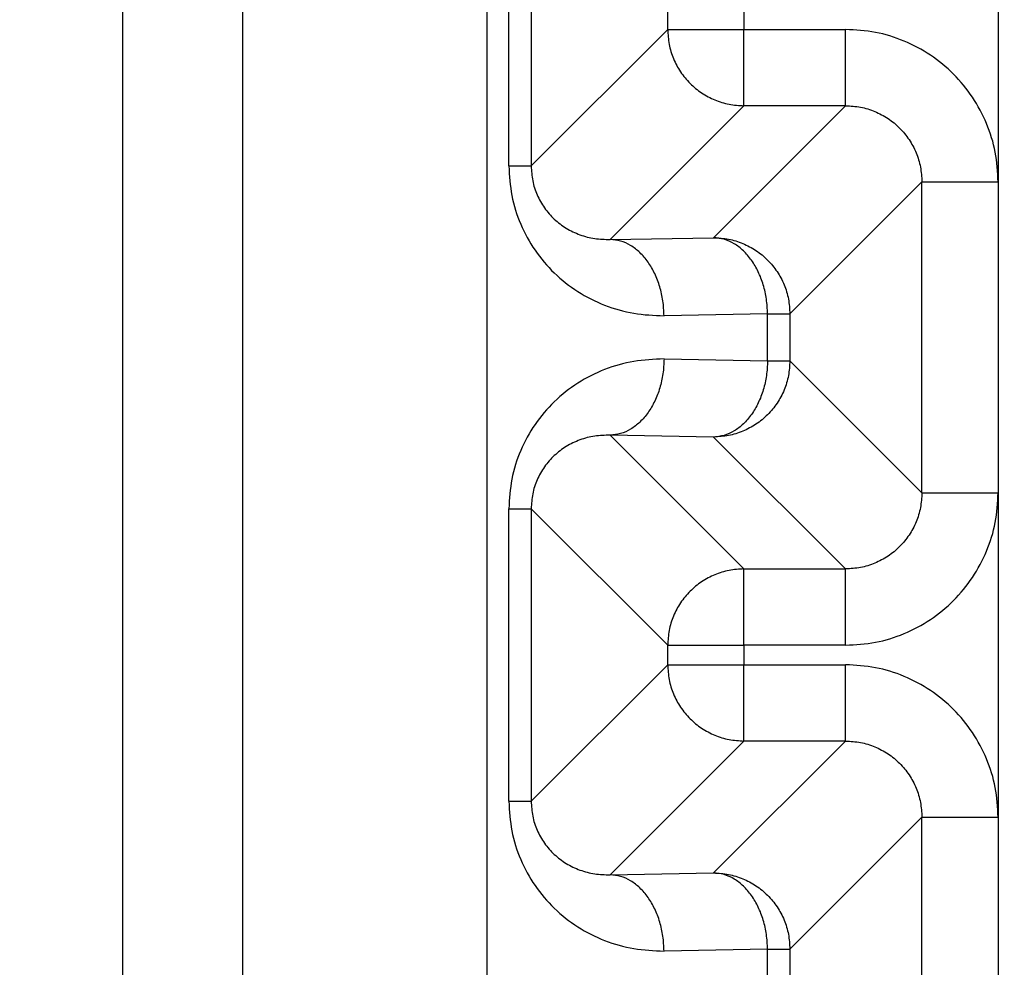
# Model space of a CAD drawing. Extents: x 0 to 8453, y 0 to 5940.
# Drawn here: x 1749 to 1761, y 1396 to 1407 of the extents above; entities that cross this region are included whole.
import ezdxf

# ---------------------------------------------------------------- set-up
doc = ezdxf.new("R2010")
doc.units = 0
doc.layers.get('0').update_dxf_attribs({"linetype": 'CONTINUOUS'})
doc.layers.add('DD0', color=7, linetype='CONTINUOUS')
doc.layers.add('M0', color=3, linetype='CONTINUOUS')
doc.styles.get("Standard").update_dxf_attribs({"font": 'txt', "bigfont": 'BIGFONT'})
doc.dimstyles.new('LEADSTYL', dxfattribs={"dimtxt": 64, "dimasz": 59.999999, "dimexe": 0.18, "dimexo": 0.0625, "dimgap": 1, "dimtad": 0, "dimtih": 1, "dimtoh": 1, "dimdec": 4, "dimzin": 0, "dimdsep": 46, "dimtxsty": 'STANDARD', "dimblk1": 'OPEN', "dimblk2": 'OPEN', "dimsah": 1, "dimcen": 0.09, "dimadec": 0, "dimazin": 0, "dimtfac": 1, "dimtdec": 4, "dimtofl": 0, "dimtmove": 0, "dimatfit": 3, "dimfxl": 1, "dimtolj": 1, "dimtzin": 0, "dimarcsym": 0})
doc.dimstyles.get("Standard").update_dxf_attribs({"dimtxt": 64, "dimasz": 59.999999, "dimexe": 1.5, "dimexo": 0, "dimgap": 1, "dimtad": 3, "dimtih": 1, "dimtoh": 1, "dimdsep": 46, "dimtxsty": 'STANDARD', "dimblk1": 'OPEN', "dimblk2": 'OPEN', "dimsah": 1, "dimcen": 0.09, "dimadec": 0, "dimazin": 0, "dimtfac": 1, "dimtdec": 4, "dimtofl": 0, "dimtmove": 0, "dimatfit": 3, "dimfxl": 1, "dimtolj": 1, "dimtzin": 0, "dimlwd": 13, "dimlwe": 13, "dimarcsym": 0})

# ---------------------------------------------------------------- blocks, each defined once
blk = doc.blocks.new('_OPEN')
at = {"color": 0, "lineweight": 13}
for p, q in [((-0.965926, 0.258819), (0, 0)), ((0, 0), (-1, 0)), ((0, 0), (-0.965926, -0.258819))]:
    blk.add_line(p, q, dxfattribs=at)
blk = doc.blocks.new('*D25')
for p in [(1306.720104, 2146.798178), (1764.234741, 2146.798178), (1701.246674, 1162.795333)]:
    blk.add_point(p)
at = {"layer": 'DD0', "linetype": 'CONTINUOUS'}
for p, q in [((1764.234745, 2146.798216), (1276.720181, 2146.798216)), ((1306.720104, 2086.798217), (1306.720104, 1222.795316)), ((1701.246618, 1162.795317), (1276.720181, 1162.795317))]:
    blk.add_line(p, q, dxfattribs=at)
at = {"layer": 'DD0', "xscale": 59.999999, "yscale": 59.999999}
for p, rotation in [((1306.720104, 2146.798216), 90), ((1306.720104, 1162.795317), 270)]:
    blk.add_blockref('_OPEN', p, dxfattribs=dict(at, rotation=rotation))
at = {"layer": 'DD0', "width": 0.833333}
blk.add_text('１００９', height=64, rotation=90.000003, dxfattribs=at).set_placement((1286.720104, 1532.1301))

msp = doc.modelspace()

# ---------------------------------------------------------------- linework, layer by layer
at = {"layer": 'M0', "linetype": 'CONTINUOUS', "lineweight": 25}
for p, q in [((1750.251347, 1639.676525), (1750.251347, 1324.295323)), ((1751.665557, 1638.61066), (1751.665557, 1324.295323)), ((1760.585511, 1427.795315), (1760.585511, 1363.79532)), ((1754.551077, 1409.096057), (1754.551077, 1382.494579)), ((1754.810984, 1405.56855), (1754.810984, 1409.022087)), ((1755.074466, 1409.022087), (1755.074466, 1405.56855)), ((1756.685669, 1407.179738), (1756.685669, 1407.410884)), ((1757.58552, 1407.410884), (1757.58552, 1407.179738)), ((1755.074466, 1405.56855), (1756.685669, 1407.179738)), ((1756.685669, 1407.179738), (1757.58552, 1407.179738)), ((1757.58552, 1407.179738), (1758.785779, 1407.179738)), ((1757.58552, 1406.279886), (1757.58552, 1407.179738)), ((1758.785779, 1406.279886), (1758.785779, 1407.179738)), ((1757.58552, 1406.279886), (1756.006295, 1404.700661)), ((1757.227892, 1404.721985), (1758.785779, 1406.279886)), ((1758.785779, 1406.279886), (1757.58552, 1406.279886)), ((1754.810984, 1405.56855), (1755.074466, 1405.56855)), ((1759.68566, 1405.38002), (1758.127744, 1403.822119)), ((1759.68566, 1405.38002), (1760.585511, 1405.38002)), ((1759.68566, 1401.710609), (1759.68566, 1405.38002)), ((1756.006295, 1404.700661), (1757.227892, 1404.721985)), ((1756.006295, 1404.700661), (1757.227892, 1404.721985)), ((1757.864291, 1403.822119), (1756.642694, 1403.800795)), ((1757.864291, 1403.822119), (1756.642694, 1403.800795)), ((1757.864291, 1403.268511), (1757.864291, 1403.822119)), ((1757.864291, 1403.822119), (1758.127744, 1403.822119)), ((1757.864291, 1403.268511), (1757.864291, 1403.822119)), ((1757.864291, 1403.822119), (1758.127744, 1403.822119)), ((1758.127744, 1403.822119), (1758.127744, 1403.268511)), ((1758.127744, 1403.822119), (1758.127744, 1403.268511)), ((1756.642694, 1403.289834), (1757.864291, 1403.268511)), ((1756.642694, 1403.289834), (1757.864291, 1403.268511)), ((1757.864291, 1403.268511), (1758.127744, 1403.268511)), ((1757.864291, 1403.268511), (1758.127744, 1403.268511)), ((1758.127744, 1403.268511), (1759.68566, 1401.710609)), ((1758.127744, 1403.268511), (1759.68566, 1401.710609)), ((1756.006295, 1402.389983), (1757.58552, 1400.810758)), ((1757.227892, 1402.368659), (1756.006295, 1402.389983)), ((1757.227892, 1402.368659), (1756.006295, 1402.389983)), ((1756.006295, 1402.389983), (1757.58552, 1400.810758)), ((1758.785779, 1400.810758), (1757.227892, 1402.368659)), ((1758.785779, 1400.810758), (1757.227892, 1402.368659)), ((1759.68566, 1401.710609), (1760.585511, 1401.710609)), ((1759.68566, 1401.710609), (1760.585511, 1401.710609)), ((1754.810984, 1398.068542), (1754.810984, 1401.52208)), ((1754.810984, 1401.52208), (1755.074466, 1401.52208)), ((1754.810984, 1398.068542), (1754.810984, 1401.52208)), ((1754.810984, 1401.52208), (1755.074466, 1401.52208)), ((1756.685669, 1399.910892), (1755.074466, 1401.52208)), ((1755.074466, 1401.52208), (1755.074466, 1398.068542)), ((1756.685669, 1399.910892), (1755.074466, 1401.52208)), ((1755.074466, 1401.52208), (1755.074466, 1398.068542)), ((1757.58552, 1400.810758), (1758.785779, 1400.810758)), ((1757.58552, 1399.910892), (1757.58552, 1400.810758)), ((1757.58552, 1399.910892), (1757.58552, 1400.810758)), ((1757.58552, 1400.810758), (1758.785779, 1400.810758)), ((1758.785779, 1399.910892), (1758.785779, 1400.810758)), ((1758.785779, 1399.910892), (1758.785779, 1400.810758)), ((1756.685669, 1399.679745), (1756.685669, 1399.910892)), ((1756.685669, 1399.910892), (1757.58552, 1399.910892)), ((1756.685669, 1399.910892), (1757.58552, 1399.910892)), ((1756.685669, 1399.679745), (1756.685669, 1399.910892)), ((1757.58552, 1399.910892), (1757.58552, 1399.679745)), ((1758.785779, 1399.910892), (1757.58552, 1399.910892)), ((1757.58552, 1399.910892), (1757.58552, 1399.679745)), ((1758.785779, 1399.910892), (1757.58552, 1399.910892)), ((1755.074466, 1398.068542), (1756.685669, 1399.679745)), ((1755.074466, 1398.068542), (1756.685669, 1399.679745)), ((1756.685669, 1399.679745), (1757.58552, 1399.679745)), ((1756.685669, 1399.679745), (1757.58552, 1399.679745)), ((1757.58552, 1399.679745), (1758.785779, 1399.679745)), ((1757.58552, 1398.779879), (1757.58552, 1399.679745)), ((1757.58552, 1399.679745), (1758.785779, 1399.679745)), ((1757.58552, 1398.779879), (1757.58552, 1399.679745)), ((1758.785779, 1398.779879), (1758.785779, 1399.679745)), ((1758.785779, 1398.779879), (1758.785779, 1399.679745)), ((1757.58552, 1398.779879), (1756.006295, 1397.200654)), ((1757.58552, 1398.779879), (1756.006295, 1397.200654)), ((1757.227892, 1397.221977), (1758.785779, 1398.779879)), ((1757.227892, 1397.221977), (1758.785779, 1398.779879)), ((1758.785779, 1398.779879), (1757.58552, 1398.779879)), ((1758.785779, 1398.779879), (1757.58552, 1398.779879)), ((1754.810984, 1398.068542), (1755.074466, 1398.068542)), ((1754.810984, 1398.068542), (1755.074466, 1398.068542)), ((1759.68566, 1397.880013), (1758.127744, 1396.322111)), ((1759.68566, 1397.880013), (1758.127744, 1396.322111)), ((1759.68566, 1397.880013), (1760.585511, 1397.880013)), ((1759.68566, 1393.710623), (1759.68566, 1397.880013)), ((1759.68566, 1397.880013), (1760.585511, 1397.880013)), ((1759.68566, 1393.710623), (1759.68566, 1397.880013)), ((1756.006295, 1397.200654), (1757.227892, 1397.221977)), ((1756.006295, 1397.200654), (1757.227892, 1397.221977)), ((1757.864291, 1396.322111), (1756.642694, 1396.300787)), ((1757.864291, 1396.322111), (1756.642694, 1396.300787)), ((1757.864291, 1395.268524), (1757.864291, 1396.322111)), ((1757.864291, 1396.322111), (1758.127744, 1396.322111)), ((1757.864291, 1395.268524), (1757.864291, 1396.322111)), ((1757.864291, 1396.322111), (1758.127744, 1396.322111)), ((1758.127744, 1396.322111), (1758.127744, 1395.268524)), ((1758.127744, 1396.322111), (1758.127744, 1395.268524))]:
    msp.add_line(p, q, dxfattribs=at)
at = {"layer": 'M0', "linetype": 'CONTINUOUS', "lineweight": 25, "extrusion": (0, 0, -1)}
for points in [[(1756.685669, 1407.179738), (1756.68902, 1407.120851), (1756.692377, 1407.061969), (1756.702984, 1407.004217), (1756.713591, 1406.946465), (1756.731459, 1406.889852), (1756.754244, 1406.835446), (1756.777029, 1406.781041), (1756.804744, 1406.728853), (1756.837392, 1406.679893), (1756.870041, 1406.630934), (1756.907634, 1406.585212), (1756.9493, 1406.543548), (1756.990966, 1406.501883), (1757.036715, 1406.464286), (1757.085676, 1406.431625), (1757.134636, 1406.398964), (1757.186817, 1406.371249), (1757.241214, 1406.348462), (1757.295611, 1406.325674), (1757.352231, 1406.307825), (1757.409984, 1406.297216), (1757.467738, 1406.286608), (1757.526631, 1406.28325), (1757.58552, 1406.279886)], [(1760.585511, 1405.38002), (1760.578815, 1405.497818), (1760.572124, 1405.615619), (1760.550941, 1405.731151), (1760.529757, 1405.846683), (1760.494093, 1405.959954), (1760.44854, 1406.068782), (1760.402986, 1406.17761), (1760.347554, 1406.282004), (1760.282243, 1406.379933), (1760.216932, 1406.477862), (1760.141754, 1406.569335), (1760.058427, 1406.652654), (1759.975101, 1406.735973), (1759.883635, 1406.811147), (1759.785706, 1406.876454), (1759.687778, 1406.941761), (1759.583397, 1406.997212), (1759.47457, 1407.042766), (1759.365744, 1407.088321), (1759.25248, 1407.123989), (1759.13694, 1407.145167), (1759.0214, 1407.166345), (1758.903591, 1407.173044), (1758.785779, 1407.179738)], [(1758.785779, 1406.279886), (1758.844701, 1406.276557), (1758.903618, 1406.273222), (1758.961404, 1406.262646), (1759.01919, 1406.25207), (1759.075835, 1406.234242), (1759.130264, 1406.211475), (1759.184693, 1406.188708), (1759.236896, 1406.16099), (1759.285862, 1406.128342), (1759.334827, 1406.095694), (1759.380546, 1406.058106), (1759.422207, 1406.016449), (1759.463869, 1405.974792), (1759.501463, 1405.929055), (1759.534115, 1405.880088), (1759.566767, 1405.831121), (1759.594467, 1405.778916), (1759.617234, 1405.72449), (1759.64, 1405.670065), (1759.657822, 1405.613412), (1759.668404, 1405.55563), (1759.678987, 1405.497849), (1759.682321, 1405.438933), (1759.68566, 1405.38002)], [(1754.810984, 1405.56855), (1754.817805, 1405.45087), (1754.82462, 1405.333186), (1754.84618, 1405.21803), (1754.86774, 1405.102874), (1754.904031, 1404.990237), (1754.950399, 1404.882217), (1754.996767, 1404.774197), (1755.053201, 1404.670785), (1755.119676, 1404.574016), (1755.186151, 1404.477248), (1755.262657, 1404.387113), (1755.347455, 1404.305274), (1755.432253, 1404.223434), (1755.525335, 1404.149881), (1755.625004, 1404.086316), (1755.724673, 1404.022752), (1755.830921, 1403.969166), (1755.941684, 1403.925548), (1756.052446, 1403.881929), (1756.167716, 1403.848267), (1756.285304, 1403.829137), (1756.402893, 1403.810007), (1756.522791, 1403.805399), (1756.642694, 1403.800795)], [(1755.074466, 1405.56855), (1755.077912, 1405.509752), (1755.081365, 1405.450959), (1755.092317, 1405.39355), (1755.10327, 1405.336141), (1755.121734, 1405.280125), (1755.145306, 1405.226508), (1755.168878, 1405.172892), (1755.197572, 1405.121685), (1755.231375, 1405.073876), (1755.265178, 1405.026066), (1755.304101, 1404.981663), (1755.347247, 1404.941479), (1755.390392, 1404.901295), (1755.43777, 1404.86534), (1755.48848, 1404.834429), (1755.539189, 1404.803518), (1755.593239, 1404.777661), (1755.649591, 1404.756824), (1755.705944, 1404.735987), (1755.764607, 1404.720183), (1755.824441, 1404.711658), (1755.884275, 1404.703134), (1755.945287, 1404.701901), (1756.006295, 1404.700661)], [(1756.642694, 1403.800795), (1756.639855, 1403.859236), (1756.637011, 1403.917673), (1756.629134, 1403.975005), (1756.621256, 1404.032336), (1756.608337, 1404.088553), (1756.592, 1404.142613), (1756.575663, 1404.196673), (1756.5559, 1404.248566), (1756.532723, 1404.297302), (1756.509547, 1404.346037), (1756.48295, 1404.391607), (1756.453538, 1404.4332), (1756.424127, 1404.474794), (1756.391894, 1404.512403), (1756.357426, 1404.545183), (1756.322958, 1404.577962), (1756.28625, 1404.605903), (1756.248022, 1404.629002), (1756.209793, 1404.652101), (1756.170039, 1404.670347), (1756.129498, 1404.681484), (1756.088957, 1404.69262), (1756.047625, 1404.696638), (1756.006295, 1404.700661)], [(1756.642694, 1403.800795), (1756.639855, 1403.859236), (1756.637011, 1403.917673), (1756.629134, 1403.975005), (1756.621256, 1404.032336), (1756.608337, 1404.088553), (1756.592, 1404.142613), (1756.575663, 1404.196673), (1756.5559, 1404.248566), (1756.532723, 1404.297302), (1756.509547, 1404.346037), (1756.48295, 1404.391607), (1756.453538, 1404.4332), (1756.424127, 1404.474794), (1756.391894, 1404.512403), (1756.357426, 1404.545183), (1756.322958, 1404.577962), (1756.28625, 1404.605903), (1756.248022, 1404.629002), (1756.209793, 1404.652101), (1756.170039, 1404.670347), (1756.129498, 1404.681484), (1756.088957, 1404.69262), (1756.047625, 1404.696638), (1756.006295, 1404.700661)], [(1757.227892, 1404.721985), (1757.286769, 1404.718617), (1757.345641, 1404.715243), (1757.403398, 1404.70464), (1757.461155, 1404.694037), (1757.51779, 1404.676194), (1757.572198, 1404.65341), (1757.626607, 1404.630626), (1757.678781, 1404.60289), (1757.727737, 1404.570231), (1757.776692, 1404.537573), (1757.82242, 1404.499984), (1757.864082, 1404.458324), (1757.905744, 1404.416664), (1757.943331, 1404.370924), (1757.97599, 1404.321963), (1758.00865, 1404.273002), (1758.036373, 1404.220811), (1758.059168, 1404.16641), (1758.081964, 1404.112009), (1758.09982, 1404.055389), (1758.110428, 1403.997639), (1758.121037, 1403.93989), (1758.124387, 1403.881002), (1758.127744, 1403.822119)], [(1757.864291, 1403.822119), (1757.861452, 1403.88056), (1757.858608, 1403.938997), (1757.850731, 1403.996328), (1757.842854, 1404.053659), (1757.829934, 1404.109877), (1757.813597, 1404.163936), (1757.79726, 1404.217996), (1757.777497, 1404.26989), (1757.75432, 1404.318625), (1757.731144, 1404.367361), (1757.704547, 1404.41293), (1757.675136, 1404.454524), (1757.645724, 1404.496118), (1757.613491, 1404.533727), (1757.579023, 1404.566506), (1757.544555, 1404.599286), (1757.507847, 1404.627226), (1757.469619, 1404.650325), (1757.43139, 1404.673424), (1757.391636, 1404.69167), (1757.351095, 1404.702807), (1757.310554, 1404.713944), (1757.269222, 1404.717962), (1757.227892, 1404.721985)], [(1757.227892, 1404.721985), (1757.286769, 1404.718617), (1757.345641, 1404.715243), (1757.403398, 1404.70464), (1757.461155, 1404.694037), (1757.51779, 1404.676194), (1757.572198, 1404.65341), (1757.626607, 1404.630626), (1757.678781, 1404.60289), (1757.727737, 1404.570231), (1757.776692, 1404.537573), (1757.82242, 1404.499984), (1757.864082, 1404.458324), (1757.905744, 1404.416664), (1757.943331, 1404.370924), (1757.97599, 1404.321963), (1758.00865, 1404.273002), (1758.036373, 1404.220811), (1758.059168, 1404.16641), (1758.081964, 1404.112009), (1758.09982, 1404.055389), (1758.110428, 1403.997639), (1758.121037, 1403.93989), (1758.124387, 1403.881002), (1758.127744, 1403.822119)], [(1757.864291, 1403.822119), (1757.861452, 1403.88056), (1757.858608, 1403.938997), (1757.850731, 1403.996328), (1757.842854, 1404.053659), (1757.829934, 1404.109877), (1757.813597, 1404.163936), (1757.79726, 1404.217996), (1757.777497, 1404.26989), (1757.75432, 1404.318625), (1757.731144, 1404.367361), (1757.704547, 1404.41293), (1757.675136, 1404.454524), (1757.645724, 1404.496118), (1757.613491, 1404.533727), (1757.579023, 1404.566506), (1757.544555, 1404.599286), (1757.507847, 1404.627226), (1757.469619, 1404.650325), (1757.43139, 1404.673424), (1757.391636, 1404.69167), (1757.351095, 1404.702807), (1757.310554, 1404.713944), (1757.269222, 1404.717962), (1757.227892, 1404.721985)], [(1756.642694, 1403.289834), (1756.522794, 1403.285233), (1756.40289, 1403.280638), (1756.285304, 1403.261507), (1756.167719, 1403.242376), (1756.052444, 1403.208722), (1755.941684, 1403.165097), (1755.830924, 1403.121471), (1755.72467, 1403.067884), (1755.625004, 1403.004313), (1755.525338, 1402.940742), (1755.43225, 1402.867198), (1755.347455, 1402.785356), (1755.26266, 1402.703513), (1755.186147, 1402.613382), (1755.119676, 1402.516613), (1755.053205, 1402.419844), (1754.996764, 1402.316446), (1754.950399, 1402.208427), (1754.904034, 1402.100408), (1754.867735, 1401.987777), (1754.84618, 1401.872615), (1754.824625, 1401.757453), (1754.817802, 1401.639768), (1754.810984, 1401.52208)], [(1756.642694, 1403.289834), (1756.522794, 1403.285233), (1756.40289, 1403.280638), (1756.285304, 1403.261507), (1756.167719, 1403.242376), (1756.052444, 1403.208722), (1755.941684, 1403.165097), (1755.830924, 1403.121471), (1755.72467, 1403.067884), (1755.625004, 1403.004313), (1755.525338, 1402.940742), (1755.43225, 1402.867198), (1755.347455, 1402.785356), (1755.26266, 1402.703513), (1755.186147, 1402.613382), (1755.119676, 1402.516613), (1755.053205, 1402.419844), (1754.996764, 1402.316446), (1754.950399, 1402.208427), (1754.904034, 1402.100408), (1754.867735, 1401.987777), (1754.84618, 1401.872615), (1754.824625, 1401.757453), (1754.817802, 1401.639768), (1754.810984, 1401.52208)], [(1756.642694, 1403.289834), (1756.639855, 1403.231401), (1756.637011, 1403.172972), (1756.629134, 1403.11564), (1756.621256, 1403.058307), (1756.608337, 1403.00208), (1756.592, 1402.948017), (1756.575663, 1402.893953), (1756.5559, 1402.842062), (1756.532723, 1402.793328), (1756.509547, 1402.744593), (1756.48295, 1402.699024), (1756.453538, 1402.657429), (1756.424127, 1402.615834), (1756.391894, 1402.578222), (1756.357426, 1402.545447), (1756.322958, 1402.512672), (1756.28625, 1402.484742), (1756.248022, 1402.461643), (1756.209793, 1402.438543), (1756.170039, 1402.420285), (1756.129498, 1402.409146), (1756.088957, 1402.398007), (1756.047625, 1402.393998), (1756.006295, 1402.389983)], [(1756.642694, 1403.289834), (1756.639855, 1403.231401), (1756.637011, 1403.172972), (1756.629134, 1403.11564), (1756.621256, 1403.058307), (1756.608337, 1403.00208), (1756.592, 1402.948017), (1756.575663, 1402.893953), (1756.5559, 1402.842062), (1756.532723, 1402.793328), (1756.509547, 1402.744593), (1756.48295, 1402.699024), (1756.453538, 1402.657429), (1756.424127, 1402.615834), (1756.391894, 1402.578222), (1756.357426, 1402.545447), (1756.322958, 1402.512672), (1756.28625, 1402.484742), (1756.248022, 1402.461643), (1756.209793, 1402.438543), (1756.170039, 1402.420285), (1756.129498, 1402.409146), (1756.088957, 1402.398007), (1756.047625, 1402.393998), (1756.006295, 1402.389983)], [(1758.127744, 1403.268511), (1758.124392, 1403.209624), (1758.121034, 1403.150742), (1758.110428, 1403.09299), (1758.099823, 1403.035238), (1758.081959, 1402.978625), (1758.059168, 1402.924219), (1758.036377, 1402.869814), (1758.008647, 1402.817626), (1757.97599, 1402.768666), (1757.943334, 1402.719707), (1757.905741, 1402.673985), (1757.864082, 1402.632321), (1757.822424, 1402.590656), (1757.77669, 1402.553059), (1757.727737, 1402.520398), (1757.678784, 1402.487737), (1757.626604, 1402.460022), (1757.572198, 1402.437235), (1757.517793, 1402.414447), (1757.461153, 1402.396598), (1757.403398, 1402.385989), (1757.345643, 1402.375381), (1757.286766, 1402.372023), (1757.227892, 1402.368659)], [(1757.864291, 1403.268511), (1757.861452, 1403.210078), (1757.858608, 1403.151648), (1757.850731, 1403.094316), (1757.842854, 1403.036984), (1757.829934, 1402.980757), (1757.813597, 1402.926693), (1757.79726, 1402.872629), (1757.777497, 1402.820738), (1757.75432, 1402.772004), (1757.731144, 1402.72327), (1757.704547, 1402.677701), (1757.675136, 1402.636105), (1757.645724, 1402.59451), (1757.613491, 1402.556899), (1757.579023, 1402.524123), (1757.544555, 1402.491348), (1757.507847, 1402.463419), (1757.469619, 1402.440319), (1757.43139, 1402.41722), (1757.391636, 1402.398961), (1757.351095, 1402.387822), (1757.310554, 1402.376684), (1757.269222, 1402.372674), (1757.227892, 1402.368659)], [(1758.127744, 1403.268511), (1758.124392, 1403.209624), (1758.121034, 1403.150742), (1758.110428, 1403.09299), (1758.099823, 1403.035238), (1758.081959, 1402.978625), (1758.059168, 1402.924219), (1758.036377, 1402.869814), (1758.008647, 1402.817626), (1757.97599, 1402.768666), (1757.943334, 1402.719707), (1757.905741, 1402.673985), (1757.864082, 1402.632321), (1757.822424, 1402.590656), (1757.77669, 1402.553059), (1757.727737, 1402.520398), (1757.678784, 1402.487737), (1757.626604, 1402.460022), (1757.572198, 1402.437235), (1757.517793, 1402.414447), (1757.461153, 1402.396598), (1757.403398, 1402.385989), (1757.345643, 1402.375381), (1757.286766, 1402.372023), (1757.227892, 1402.368659)], [(1757.864291, 1403.268511), (1757.861452, 1403.210078), (1757.858608, 1403.151648), (1757.850731, 1403.094316), (1757.842854, 1403.036984), (1757.829934, 1402.980757), (1757.813597, 1402.926693), (1757.79726, 1402.872629), (1757.777497, 1402.820738), (1757.75432, 1402.772004), (1757.731144, 1402.72327), (1757.704547, 1402.677701), (1757.675136, 1402.636105), (1757.645724, 1402.59451), (1757.613491, 1402.556899), (1757.579023, 1402.524123), (1757.544555, 1402.491348), (1757.507847, 1402.463419), (1757.469619, 1402.440319), (1757.43139, 1402.41722), (1757.391636, 1402.398961), (1757.351095, 1402.387822), (1757.310554, 1402.376684), (1757.269222, 1402.372674), (1757.227892, 1402.368659)], [(1756.006295, 1402.389983), (1755.945284, 1402.388742), (1755.884278, 1402.387494), (1755.824441, 1402.378971), (1755.764605, 1402.370448), (1755.705947, 1402.354637), (1755.649591, 1402.333806), (1755.593236, 1402.312974), (1755.539192, 1402.28711), (1755.48848, 1402.2562), (1755.437767, 1402.225291), (1755.390396, 1402.189327), (1755.347247, 1402.14915), (1755.304097, 1402.108974), (1755.265181, 1402.064576), (1755.231375, 1402.016769), (1755.197569, 1401.968961), (1755.168883, 1401.917735), (1755.145306, 1401.864121), (1755.121729, 1401.810507), (1755.103273, 1401.754498), (1755.092317, 1401.697094), (1755.081362, 1401.63969), (1755.077917, 1401.580883), (1755.074466, 1401.52208)], [(1756.006295, 1402.389983), (1755.945284, 1402.388742), (1755.884278, 1402.387494), (1755.824441, 1402.378971), (1755.764605, 1402.370448), (1755.705947, 1402.354637), (1755.649591, 1402.333806), (1755.593236, 1402.312974), (1755.539192, 1402.28711), (1755.48848, 1402.2562), (1755.437767, 1402.225291), (1755.390396, 1402.189327), (1755.347247, 1402.14915), (1755.304097, 1402.108974), (1755.265181, 1402.064576), (1755.231375, 1402.016769), (1755.197569, 1401.968961), (1755.168883, 1401.917735), (1755.145306, 1401.864121), (1755.121729, 1401.810507), (1755.103273, 1401.754498), (1755.092317, 1401.697094), (1755.081362, 1401.63969), (1755.077917, 1401.580883), (1755.074466, 1401.52208)], [(1758.785779, 1399.910892), (1758.903589, 1399.917587), (1759.021402, 1399.924275), (1759.13694, 1399.945462), (1759.252477, 1399.966649), (1759.365746, 1400.002322), (1759.47457, 1400.047878), (1759.583394, 1400.093435), (1759.687781, 1400.148864), (1759.785706, 1400.214175), (1759.883631, 1400.279486), (1759.975104, 1400.354668), (1760.058427, 1400.437991), (1760.141751, 1400.521314), (1760.216936, 1400.612769), (1760.282243, 1400.710697), (1760.34755, 1400.808625), (1760.402989, 1400.913016), (1760.44854, 1401.021848), (1760.49409, 1401.13068), (1760.529761, 1401.243944), (1760.550941, 1401.359478), (1760.57212, 1401.475013), (1760.578818, 1401.592809), (1760.585511, 1401.710609)], [(1759.68566, 1401.710609), (1759.682325, 1401.651692), (1759.678984, 1401.59278), (1759.668404, 1401.534999), (1759.657825, 1401.477219), (1759.639996, 1401.420578), (1759.617234, 1401.366154), (1759.594472, 1401.31173), (1759.566764, 1401.25953), (1759.534115, 1401.210556), (1759.501466, 1401.161582), (1759.463865, 1401.115844), (1759.422207, 1401.074181), (1759.38055, 1401.032517), (1759.334825, 1400.994939), (1759.285862, 1400.962288), (1759.236899, 1400.929637), (1759.18469, 1400.901923), (1759.130264, 1400.879154), (1759.075838, 1400.856386), (1759.019187, 1400.838574), (1758.961404, 1400.827999), (1758.903621, 1400.817423), (1758.844698, 1400.814093), (1758.785779, 1400.810758)], [(1758.785779, 1399.910892), (1758.903589, 1399.917587), (1759.021402, 1399.924275), (1759.13694, 1399.945462), (1759.252477, 1399.966649), (1759.365746, 1400.002322), (1759.47457, 1400.047878), (1759.583394, 1400.093435), (1759.687781, 1400.148864), (1759.785706, 1400.214175), (1759.883631, 1400.279486), (1759.975104, 1400.354668), (1760.058427, 1400.437991), (1760.141751, 1400.521314), (1760.216936, 1400.612769), (1760.282243, 1400.710697), (1760.34755, 1400.808625), (1760.402989, 1400.913016), (1760.44854, 1401.021848), (1760.49409, 1401.13068), (1760.529761, 1401.243944), (1760.550941, 1401.359478), (1760.57212, 1401.475013), (1760.578818, 1401.592809), (1760.585511, 1401.710609)], [(1759.68566, 1401.710609), (1759.682325, 1401.651692), (1759.678984, 1401.59278), (1759.668404, 1401.534999), (1759.657825, 1401.477219), (1759.639996, 1401.420578), (1759.617234, 1401.366154), (1759.594472, 1401.31173), (1759.566764, 1401.25953), (1759.534115, 1401.210556), (1759.501466, 1401.161582), (1759.463865, 1401.115844), (1759.422207, 1401.074181), (1759.38055, 1401.032517), (1759.334825, 1400.994939), (1759.285862, 1400.962288), (1759.236899, 1400.929637), (1759.18469, 1400.901923), (1759.130264, 1400.879154), (1759.075838, 1400.856386), (1759.019187, 1400.838574), (1758.961404, 1400.827999), (1758.903621, 1400.817423), (1758.844698, 1400.814093), (1758.785779, 1400.810758)], [(1757.58552, 1400.810758), (1757.526628, 1400.80739), (1757.46774, 1400.804016), (1757.409984, 1400.793413), (1757.352229, 1400.78281), (1757.295614, 1400.764967), (1757.241214, 1400.742183), (1757.186814, 1400.719399), (1757.134639, 1400.691663), (1757.085676, 1400.659005), (1757.036712, 1400.626346), (1756.99097, 1400.588757), (1756.9493, 1400.547097), (1756.907631, 1400.505437), (1756.870044, 1400.459697), (1756.837392, 1400.410736), (1756.804741, 1400.361775), (1756.777033, 1400.309584), (1756.754244, 1400.255183), (1756.731454, 1400.200782), (1756.713594, 1400.144162), (1756.702984, 1400.086413), (1756.692374, 1400.028663), (1756.689024, 1399.969775), (1756.685669, 1399.910892)], [(1757.58552, 1400.810758), (1757.526628, 1400.80739), (1757.46774, 1400.804016), (1757.409984, 1400.793413), (1757.352229, 1400.78281), (1757.295614, 1400.764967), (1757.241214, 1400.742183), (1757.186814, 1400.719399), (1757.134639, 1400.691663), (1757.085676, 1400.659005), (1757.036712, 1400.626346), (1756.99097, 1400.588757), (1756.9493, 1400.547097), (1756.907631, 1400.505437), (1756.870044, 1400.459697), (1756.837392, 1400.410736), (1756.804741, 1400.361775), (1756.777033, 1400.309584), (1756.754244, 1400.255183), (1756.731454, 1400.200782), (1756.713594, 1400.144162), (1756.702984, 1400.086413), (1756.692374, 1400.028663), (1756.689024, 1399.969775), (1756.685669, 1399.910892)], [(1756.685669, 1399.679745), (1756.68902, 1399.620861), (1756.692377, 1399.561981), (1756.702984, 1399.504224), (1756.713591, 1399.446468), (1756.731459, 1399.389843), (1756.754244, 1399.335439), (1756.777029, 1399.281035), (1756.804744, 1399.22886), (1756.837392, 1399.1799), (1756.870041, 1399.130941), (1756.907634, 1399.085204), (1756.9493, 1399.04354), (1756.990966, 1399.001875), (1757.036715, 1398.964293), (1757.085676, 1398.931632), (1757.134636, 1398.898971), (1757.186817, 1398.871242), (1757.241214, 1398.848454), (1757.295611, 1398.825666), (1757.352231, 1398.80783), (1757.409984, 1398.797224), (1757.467738, 1398.786617), (1757.526631, 1398.783251), (1757.58552, 1398.779879)], [(1756.685669, 1399.679745), (1756.68902, 1399.620861), (1756.692377, 1399.561981), (1756.702984, 1399.504224), (1756.713591, 1399.446468), (1756.731459, 1399.389843), (1756.754244, 1399.335439), (1756.777029, 1399.281035), (1756.804744, 1399.22886), (1756.837392, 1399.1799), (1756.870041, 1399.130941), (1756.907634, 1399.085204), (1756.9493, 1399.04354), (1756.990966, 1399.001875), (1757.036715, 1398.964293), (1757.085676, 1398.931632), (1757.134636, 1398.898971), (1757.186817, 1398.871242), (1757.241214, 1398.848454), (1757.295611, 1398.825666), (1757.352231, 1398.80783), (1757.409984, 1398.797224), (1757.467738, 1398.786617), (1757.526631, 1398.783251), (1757.58552, 1398.779879)], [(1760.585511, 1397.880013), (1760.578815, 1397.997816), (1760.572124, 1398.115625), (1760.550941, 1398.231158), (1760.529757, 1398.346692), (1760.494093, 1398.45996), (1760.44854, 1398.568789), (1760.402986, 1398.677617), (1760.347554, 1398.782015), (1760.282243, 1398.87994), (1760.216932, 1398.977865), (1760.141754, 1399.069326), (1760.058427, 1399.152646), (1759.975101, 1399.235966), (1759.883635, 1399.311154), (1759.785706, 1399.376462), (1759.687778, 1399.44177), (1759.583397, 1399.497209), (1759.47457, 1399.542759), (1759.365744, 1399.588308), (1759.25248, 1399.623978), (1759.13694, 1399.645159), (1759.0214, 1399.666341), (1758.903591, 1399.673045), (1758.785779, 1399.679745)], [(1760.585511, 1397.880013), (1760.578815, 1397.997816), (1760.572124, 1398.115625), (1760.550941, 1398.231158), (1760.529757, 1398.346692), (1760.494093, 1398.45996), (1760.44854, 1398.568789), (1760.402986, 1398.677617), (1760.347554, 1398.782015), (1760.282243, 1398.87994), (1760.216932, 1398.977865), (1760.141754, 1399.069326), (1760.058427, 1399.152646), (1759.975101, 1399.235966), (1759.883635, 1399.311154), (1759.785706, 1399.376462), (1759.687778, 1399.44177), (1759.583397, 1399.497209), (1759.47457, 1399.542759), (1759.365744, 1399.588308), (1759.25248, 1399.623978), (1759.13694, 1399.645159), (1759.0214, 1399.666341), (1758.903591, 1399.673045), (1758.785779, 1399.679745)], [(1758.785779, 1398.779879), (1758.844701, 1398.77655), (1758.903618, 1398.773215), (1758.961404, 1398.762638), (1759.01919, 1398.752061), (1759.075835, 1398.73423), (1759.130264, 1398.711467), (1759.184693, 1398.688705), (1759.236896, 1398.660997), (1759.285862, 1398.628349), (1759.334827, 1398.595701), (1759.380546, 1398.558102), (1759.422207, 1398.516441), (1759.463869, 1398.47478), (1759.501463, 1398.429047), (1759.534115, 1398.380081), (1759.566767, 1398.331114), (1759.594467, 1398.278905), (1759.617234, 1398.224483), (1759.64, 1398.170061), (1759.657822, 1398.113418), (1759.668404, 1398.055638), (1759.678987, 1397.997857), (1759.682321, 1397.938933), (1759.68566, 1397.880013)], [(1758.785779, 1398.779879), (1758.844701, 1398.77655), (1758.903618, 1398.773215), (1758.961404, 1398.762638), (1759.01919, 1398.752061), (1759.075835, 1398.73423), (1759.130264, 1398.711467), (1759.184693, 1398.688705), (1759.236896, 1398.660997), (1759.285862, 1398.628349), (1759.334827, 1398.595701), (1759.380546, 1398.558102), (1759.422207, 1398.516441), (1759.463869, 1398.47478), (1759.501463, 1398.429047), (1759.534115, 1398.380081), (1759.566767, 1398.331114), (1759.594467, 1398.278905), (1759.617234, 1398.224483), (1759.64, 1398.170061), (1759.657822, 1398.113418), (1759.668404, 1398.055638), (1759.678987, 1397.997857), (1759.682321, 1397.938933), (1759.68566, 1397.880013)], [(1754.810984, 1398.068542), (1754.817805, 1397.950863), (1754.82462, 1397.833179), (1754.84618, 1397.718022), (1754.86774, 1397.602865), (1754.904031, 1397.490226), (1754.950399, 1397.382209), (1754.996767, 1397.274193), (1755.053201, 1397.170789), (1755.119676, 1397.074024), (1755.186151, 1396.977258), (1755.262657, 1396.887121), (1755.347455, 1396.805281), (1755.432253, 1396.723442), (1755.525335, 1396.649891), (1755.625004, 1396.586324), (1755.724673, 1396.522756), (1755.830921, 1396.469162), (1755.941684, 1396.42554), (1756.052446, 1396.381918), (1756.167716, 1396.348258), (1756.285304, 1396.329129), (1756.402893, 1396.310001), (1756.522791, 1396.305392), (1756.642694, 1396.300787)], [(1754.810984, 1398.068542), (1754.817805, 1397.950863), (1754.82462, 1397.833179), (1754.84618, 1397.718022), (1754.86774, 1397.602865), (1754.904031, 1397.490226), (1754.950399, 1397.382209), (1754.996767, 1397.274193), (1755.053201, 1397.170789), (1755.119676, 1397.074024), (1755.186151, 1396.977258), (1755.262657, 1396.887121), (1755.347455, 1396.805281), (1755.432253, 1396.723442), (1755.525335, 1396.649891), (1755.625004, 1396.586324), (1755.724673, 1396.522756), (1755.830921, 1396.469162), (1755.941684, 1396.42554), (1756.052446, 1396.381918), (1756.167716, 1396.348258), (1756.285304, 1396.329129), (1756.402893, 1396.310001), (1756.522791, 1396.305392), (1756.642694, 1396.300787)], [(1755.074466, 1398.068542), (1755.077912, 1398.009742), (1755.081365, 1397.950947), (1755.092317, 1397.893543), (1755.10327, 1397.836138), (1755.121734, 1397.780133), (1755.145306, 1397.726516), (1755.168878, 1397.672898), (1755.197572, 1397.621679), (1755.231375, 1397.573868), (1755.265178, 1397.526058), (1755.304101, 1397.481666), (1755.347247, 1397.441486), (1755.390392, 1397.401306), (1755.43777, 1397.365349), (1755.48848, 1397.334436), (1755.539189, 1397.303524), (1755.593239, 1397.277667), (1755.649591, 1397.256831), (1755.705944, 1397.235995), (1755.764607, 1397.220192), (1755.824441, 1397.211666), (1755.884275, 1397.203139), (1755.945287, 1397.201899), (1756.006295, 1397.200654)], [(1755.074466, 1398.068542), (1755.077912, 1398.009742), (1755.081365, 1397.950947), (1755.092317, 1397.893543), (1755.10327, 1397.836138), (1755.121734, 1397.780133), (1755.145306, 1397.726516), (1755.168878, 1397.672898), (1755.197572, 1397.621679), (1755.231375, 1397.573868), (1755.265178, 1397.526058), (1755.304101, 1397.481666), (1755.347247, 1397.441486), (1755.390392, 1397.401306), (1755.43777, 1397.365349), (1755.48848, 1397.334436), (1755.539189, 1397.303524), (1755.593239, 1397.277667), (1755.649591, 1397.256831), (1755.705944, 1397.235995), (1755.764607, 1397.220192), (1755.824441, 1397.211666), (1755.884275, 1397.203139), (1755.945287, 1397.201899), (1756.006295, 1397.200654)], [(1756.642694, 1396.300787), (1756.639855, 1396.359226), (1756.637011, 1396.417661), (1756.629134, 1396.474997), (1756.621256, 1396.532333), (1756.608337, 1396.588561), (1756.592, 1396.64262), (1756.575663, 1396.696679), (1756.5559, 1396.748559), (1756.532723, 1396.797294), (1756.509547, 1396.84603), (1756.48295, 1396.891612), (1756.453538, 1396.933208), (1756.424127, 1396.974803), (1756.391894, 1397.012401), (1756.357426, 1397.045175), (1756.322958, 1397.077949), (1756.28625, 1397.10589), (1756.248022, 1397.128994), (1756.209793, 1397.152098), (1756.170039, 1397.170353), (1756.129498, 1397.181491), (1756.088957, 1397.192628), (1756.047625, 1397.196638), (1756.006295, 1397.200654)], [(1756.642694, 1396.300787), (1756.639855, 1396.359226), (1756.637011, 1396.417661), (1756.629134, 1396.474997), (1756.621256, 1396.532333), (1756.608337, 1396.588561), (1756.592, 1396.64262), (1756.575663, 1396.696679), (1756.5559, 1396.748559), (1756.532723, 1396.797294), (1756.509547, 1396.84603), (1756.48295, 1396.891612), (1756.453538, 1396.933208), (1756.424127, 1396.974803), (1756.391894, 1397.012401), (1756.357426, 1397.045175), (1756.322958, 1397.077949), (1756.28625, 1397.10589), (1756.248022, 1397.128994), (1756.209793, 1397.152098), (1756.170039, 1397.170353), (1756.129498, 1397.181491), (1756.088957, 1397.192628), (1756.047625, 1397.196638), (1756.006295, 1397.200654)], [(1757.227892, 1397.221977), (1757.286769, 1397.218618), (1757.345641, 1397.215251), (1757.403398, 1397.204647), (1757.461155, 1397.194043), (1757.51779, 1397.176189), (1757.572198, 1397.153402), (1757.626607, 1397.130615), (1757.678781, 1397.102882), (1757.727737, 1397.070224), (1757.776692, 1397.037566), (1757.82242, 1396.999973), (1757.864082, 1396.958316), (1757.905744, 1396.916659), (1757.943331, 1396.870928), (1757.97599, 1396.82197), (1758.00865, 1396.773013), (1758.036373, 1396.720822), (1758.059168, 1396.666417), (1758.081964, 1396.612012), (1758.09982, 1396.555385), (1758.110428, 1396.497632), (1758.121037, 1396.439879), (1758.124387, 1396.380993), (1758.127744, 1396.322111)], [(1757.864291, 1396.322111), (1757.861452, 1396.38055), (1757.858608, 1396.438985), (1757.850731, 1396.496321), (1757.842854, 1396.553656), (1757.829934, 1396.609885), (1757.813597, 1396.663944), (1757.79726, 1396.718002), (1757.777497, 1396.769882), (1757.75432, 1396.818618), (1757.731144, 1396.867353), (1757.704547, 1396.912936), (1757.675136, 1396.954531), (1757.645724, 1396.996126), (1757.613491, 1397.033724), (1757.579023, 1397.066499), (1757.544555, 1397.099273), (1757.507847, 1397.127214), (1757.469619, 1397.150318), (1757.43139, 1397.173421), (1757.391636, 1397.191677), (1757.351095, 1397.202814), (1757.310554, 1397.213952), (1757.269222, 1397.217962), (1757.227892, 1397.221977)], [(1757.227892, 1397.221977), (1757.286769, 1397.218618), (1757.345641, 1397.215251), (1757.403398, 1397.204647), (1757.461155, 1397.194043), (1757.51779, 1397.176189), (1757.572198, 1397.153402), (1757.626607, 1397.130615), (1757.678781, 1397.102882), (1757.727737, 1397.070224), (1757.776692, 1397.037566), (1757.82242, 1396.999973), (1757.864082, 1396.958316), (1757.905744, 1396.916659), (1757.943331, 1396.870928), (1757.97599, 1396.82197), (1758.00865, 1396.773013), (1758.036373, 1396.720822), (1758.059168, 1396.666417), (1758.081964, 1396.612012), (1758.09982, 1396.555385), (1758.110428, 1396.497632), (1758.121037, 1396.439879), (1758.124387, 1396.380993), (1758.127744, 1396.322111)], [(1757.864291, 1396.322111), (1757.861452, 1396.38055), (1757.858608, 1396.438985), (1757.850731, 1396.496321), (1757.842854, 1396.553656), (1757.829934, 1396.609885), (1757.813597, 1396.663944), (1757.79726, 1396.718002), (1757.777497, 1396.769882), (1757.75432, 1396.818618), (1757.731144, 1396.867353), (1757.704547, 1396.912936), (1757.675136, 1396.954531), (1757.645724, 1396.996126), (1757.613491, 1397.033724), (1757.579023, 1397.066499), (1757.544555, 1397.099273), (1757.507847, 1397.127214), (1757.469619, 1397.150318), (1757.43139, 1397.173421), (1757.391636, 1397.191677), (1757.351095, 1397.202814), (1757.310554, 1397.213952), (1757.269222, 1397.217962), (1757.227892, 1397.221977)]]:
    msp.add_open_spline(points, degree=3, knots=[0, 0, 0, 0, 1, 1, 1, 2, 2, 2, 3, 3, 3, 4, 4, 4, 5, 5, 5, 6, 6, 6, 7, 7, 7, 8, 8, 8, 8], dxfattribs=at)

# ---------------------------------------------------------------- dimensions: what is measured, and where the dimension line sits
at = {"layer": 'DD0', "color": 7}
dim = msp.add_linear_dim(base=(1306.720104, 2146.798178), p1=(1701.246674, 1162.795333), p2=(1764.234741, 2146.798178), angle=90, text='１００９', dimstyle='STANDARD', override={"dimtxt": 64, "dimexe": 29.999995, "dimexo": 3.8755e-05, "dimtih": 1, "dimtoh": 1, "dimtmove": 2, "dimlwd": 13, "dimlwe": 13}, dxfattribs=at)
dim.commit()
dim.dimension.update_dxf_attribs({"geometry": '*D25', "text_midpoint": (1254.720107, 1654.796724), "dimtype": 160, "text_rotation": 90.000002})

# ---------------------------------------------------------------- leaders
at = {"layer": 'DD0'}
for points in [[(1941.143007, 1616.795325), (1789.893314, 318.288398), (569.89318, 318.288398)], [(1842.220279, 1616.795325), (1700.989965, 537.127372), (672.989873, 537.127372)]]:
    msp.add_leader(points, dimstyle='LEADSTYL', override={"dimldrblk": 'OPEN', "dimlwd": 13, "dimlwe": 13}, dxfattribs=at)

doc.saveas('drawing.dxf')
